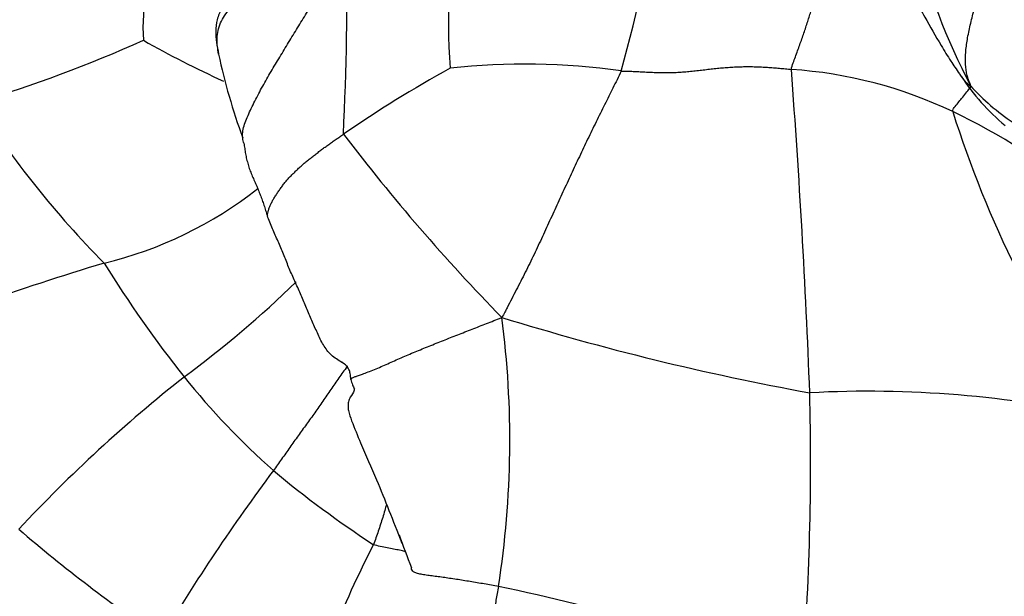
# Model space of a CAD drawing. Units: millimetres. Extents: x 0 to 1478, y 0 to 1761.
# Drawn here: x 800 to 822, y 1187 to 1200 of the extents above; entities that cross this region are included whole.
import ezdxf
from ezdxf import colors
from ezdxf.entities.mleader import LeaderData, LeaderLine
from ezdxf.math import Vec2, Vec3

# ---------------------------------------------------------------- set-up
doc = ezdxf.new("R2010")
doc.units = ezdxf.units.MM
doc.layers.add('DV1_Défaut', color=7, linetype='Continuous')
doc.layers.add('Défaut', color=7, linetype='Continuous')

# ---------------------------------------------------------------- blocks, each defined once
blk = doc.blocks.new('_DOT')
at = {"color": 0}
blk.add_line((0, 0), (-1, 0), dxfattribs=at)
at = {"color": 0, "const_width": 0.333}
blk.add_lwpolyline([(-0.1665, 0, 1), (0.1665, 0, 1)], format="xyb", close=True, dxfattribs=at)
blk = doc.blocks.new('SE')
at = {"layer": 'DV1_Défaut', "color": 7, "linetype": 'Continuous'}
for centre, radius, start, end in [((790.594, 1205.362), 23.632, 343.8277, 353.6775), ((827.592, 1199.991), 18.042, 171.9709, 183.6595), ((807.594, 1199.726), 4.66, 156.2048, 183.4467), ((742.547, 1200.551), 64.806, 357.22314, 0.93346), ((833.875, 1205.254), 14.678, 194.2785, 207.5816), ((791.109, 1225.699), 28.797, 286.5499, 294.2635), ((813.768, 1218.55), 21.958, 240.4628, 245.5404), ((817.487, 1201.878), 13.2, 191.9348, 200.1416), ((822.699, 1175.056), 27.158, 118.8686, 124.6), ((811.205, 1184.325), 14.605, 81.7891, 96.3622), ((816.346, 1189.253), 9.582, 64.4674, 86.1975), ((626.414, 1184.44), 191.108, 2.20846, 4.31365), ((824.863, 1201.469), 5.054, 213.6645, 229.9631), ((824.433, 1201.674), 4.804, 222.0237, 236.5197), ((817.418, 1209.712), 21.513, 212.6853, 224.5621), ((814.793, 1185.891), 13.286, 49.857, 64.6755), ((843.216, 1205.072), 23.844, 197.5038, 215.349), ((841.183, 1223.229), 42.616, 217.2876, 224.3503), ((800.052, 1203.069), 8.695, 283.5572, 308.1544), ((818.46, 1140.399), 56.636, 106.7999, 112.6154), ((824.681, 1208.647), 26.592, 211.8424, 218.3469), ((789.962, 1210.929), 23.343, 306.4334, 314.2598), ((790.344, 1190.775), 20.538, 351.1228, 7.4511), ((827.691, 1248.352), 57.479, 252.81537, 259.66661), ((806.981, 1191.98), 0.554, 58.9731, 63.8037), ((824.001, 1166.638), 32.524, 128.3407, 136.9247), ((817.599, 1203.34), 17.748, 219.0944, 228.1535), ((755.801, 1190.333), 61.597, 355.6195, 1.3688), ((818.64, 1168.154), 23.685, 77.4969, 93.0485), ((838.63, 1165.501), 41.067, 143.1686, 149.2535), ((821.252, 1208.78), 24.254, 230.3002, 236.6779), ((820.957, 1212.833), 31.689, 229.1834, 236.2141), ((841.192, 1200.499), 34.763, 199.7939, 201.0479), ((826.695, 1178.79), 21.137, 152.6093, 164.5196), ((803.035, 1150.355), 38.018, 68.0953, 78.4671)]:
    blk.add_arc(centre, radius, start, end, dxfattribs=at)
for points, knots in [([(804.573, 1199.148), (804.562, 1199.201), (804.545, 1199.313), (804.537, 1199.483), (804.556, 1199.656), (804.609, 1199.823), (804.699, 1199.98), (804.818, 1200.128), (804.943, 1200.276), (805.063, 1200.427), (805.174, 1200.584), (805.274, 1200.745), (805.365, 1200.909), (805.45, 1201.075), (805.528, 1201.241), (805.598, 1201.409), (805.665, 1201.578), (805.73, 1201.747), (805.792, 1201.916), (805.849, 1202.085), (805.9, 1202.255), (805.948, 1202.424), (805.993, 1202.595), (806.036, 1202.766), (806.075, 1202.936), (806.111, 1203.105), (806.143, 1203.273), (806.163, 1203.385), (806.171, 1203.441)], [0, 0, 0, 0, 0.036036, 0.074595, 0.113153, 0.151712, 0.19027, 0.228829, 0.267388, 0.305946, 0.344505, 0.383063, 0.421622, 0.46018, 0.498739, 0.537297, 0.575856, 0.614415, 0.652973, 0.691532, 0.73009, 0.768649, 0.807207, 0.845766, 0.884324, 0.922883, 0.961441, 1, 1, 1, 1]), ([(804.984, 1201.35), (804.96, 1201.106), (804.925, 1200.717), (804.678, 1200.242), (804.531, 1199.902), (804.495, 1199.562), (804.536, 1199.327), (804.573, 1199.148)], [0, 0, 0, 0, 0.303535, 0.562123, 0.680991, 0.791898, 1, 1, 1, 1]), ([(819.604, 1200.525), (819.603, 1200.524), (819.601, 1200.521), (819.606, 1200.499), (819.636, 1200.426), (819.714, 1200.252), (819.905, 1199.873), (820.17, 1199.429), (820.426, 1199.002), (820.554, 1198.818), (820.624, 1198.717)], [0, 0, 0, 0, 0.032757, 0.098147, 0.161837, 0.231559, 0.41269, 0.702834, 0.861586, 1, 1, 1, 1]), ([(820.622, 1198.721), (820.629, 1198.709), (820.64, 1198.691), (820.653, 1198.672), (820.656, 1198.667)], [0, 0, 0, 0, 0.702571, 1, 1, 1, 1]), ([(820.656, 1198.667), (820.664, 1198.656), (820.683, 1198.629), (820.72, 1198.584), (820.768, 1198.533), (820.823, 1198.483), (820.861, 1198.452), (820.865, 1198.458)], [0, 0, 0, 0, 0.140397, 0.355298, 0.570199, 0.785099, 1, 1, 1, 1]), ([(820.476, 1197.9), (820.47, 1197.94), (820.549, 1198.035), (820.691, 1198.211), (820.803, 1198.352), (820.857, 1198.423), (820.866, 1198.434)], [0, 0, 0, 0, 0.113542, 0.454168, 0.908336, 1, 1, 1, 1]), ([(807.396, 1192.313), (807.392, 1192.322), (807.368, 1192.366), (807.304, 1192.431), (807.187, 1192.5), (807.067, 1192.576), (806.962, 1192.67), (806.877, 1192.782), (806.806, 1192.905), (806.743, 1193.036), (806.683, 1193.169), (806.622, 1193.303), (806.562, 1193.438), (806.503, 1193.574), (806.445, 1193.71), (806.389, 1193.848), (806.331, 1193.985), (806.271, 1194.121), (806.209, 1194.257), (806.148, 1194.393), (806.089, 1194.531), (806.034, 1194.671), (805.977, 1194.81), (805.919, 1194.95), (805.861, 1195.088), (805.799, 1195.225), (805.736, 1195.362), (805.679, 1195.502), (805.643, 1195.597), (805.629, 1195.638)], [0, 0, 0, 0, 0.009524, 0.047619, 0.085714, 0.12381, 0.161905, 0.2, 0.238095, 0.27619, 0.314286, 0.352381, 0.390476, 0.428571, 0.466667, 0.504762, 0.542857, 0.580952, 0.619048, 0.657143, 0.695238, 0.733333, 0.771429, 0.809524, 0.847619, 0.885714, 0.92381, 0.961905, 1, 1, 1, 1]), ([(807.365, 1192.389), (807.362, 1192.384), (807.329, 1192.339), (807.266, 1192.252), (807.178, 1192.127), (807.09, 1192.002), (807.003, 1191.877), (806.918, 1191.751), (806.832, 1191.625), (806.745, 1191.499), (806.657, 1191.374), (806.567, 1191.248), (806.476, 1191.123), (806.385, 1190.998), (806.294, 1190.872), (806.205, 1190.747), (806.116, 1190.621), (806.027, 1190.495), (805.938, 1190.37), (805.849, 1190.244), (805.789, 1190.161), (805.759, 1190.119)], [0, 0, 0, 0, 0.005907, 0.061134, 0.116362, 0.171589, 0.226816, 0.282044, 0.337271, 0.392499, 0.447726, 0.502953, 0.558181, 0.613408, 0.668636, 0.723863, 0.77909, 0.834318, 0.889545, 0.944773, 1, 1, 1, 1]), ([(807.44, 1192.094), (807.433, 1192.135), (807.43, 1192.216), (807.409, 1192.286), (807.396, 1192.313)], [0, 0, 0, 0, 0.571429, 1, 1, 1, 1]), ([(807.44, 1192.094), (807.447, 1192.052), (807.469, 1191.986), (807.498, 1191.921), (807.513, 1191.893)], [0, 0, 0, 0, 0.556176, 1, 1, 1, 1]), ([(807.514, 1191.891), (807.513, 1191.88), (807.505, 1191.806), (807.43, 1191.741), (807.385, 1191.618), (807.372, 1191.519), (807.389, 1191.38), (807.486, 1191.104), (807.693, 1190.615), (808.084, 1189.724), (808.344, 1189.053), (808.54, 1188.549)], [0, 0, 0, 0, 0.009631, 0.075736, 0.110613, 0.141518, 0.168653, 0.230389, 0.369229, 0.603367, 1, 1, 1, 1]), ([(808.209, 1189.393), (808.196, 1189.346), (808.17, 1189.249), (808.128, 1189.103), (808.081, 1188.955), (808.032, 1188.807), (807.981, 1188.66), (807.947, 1188.562), (807.928, 1188.514)], [0, 0, 0, 0, 0.158855, 0.327084, 0.495313, 0.663542, 0.831771, 1, 1, 1, 1]), ([(808.62, 1188.36), (808.616, 1188.361), (808.578, 1188.372), (808.498, 1188.391), (808.367, 1188.419), (808.225, 1188.447), (808.076, 1188.476), (807.975, 1188.496), (807.928, 1188.514)], [0, 0, 0, 0, 0.025222, 0.220178, 0.415133, 0.610089, 0.805044, 1, 1, 1, 1]), ([(810.636, 1187.606), (810.584, 1187.617), (810.481, 1187.635), (810.327, 1187.662), (810.174, 1187.688), (810.022, 1187.714), (809.872, 1187.738), (809.723, 1187.762), (809.577, 1187.784), (809.435, 1187.804), (809.296, 1187.822), (809.164, 1187.839), (809.04, 1187.856), (808.928, 1187.875), (808.838, 1187.901), (808.778, 1187.936), (808.752, 1187.977), (808.748, 1188.007), (808.748, 1188.019)], [0, 0, 0, 0, 0.063842, 0.127684, 0.191526, 0.255368, 0.31921, 0.383052, 0.446894, 0.510736, 0.574578, 0.63842, 0.702262, 0.766104, 0.829946, 0.893787, 0.957629, 1, 1, 1, 1])]:
    blk.add_open_spline(points, degree=3, knots=knots, dxfattribs=at)
for points in [[(820.865, 1198.458), (820.869, 1198.465), (820.844, 1198.522), (820.81, 1198.612), (820.783, 1198.71), (820.764, 1198.819), (820.753, 1198.94), (820.752, 1199.07), (820.76, 1199.207), (820.775, 1199.351), (820.799, 1199.502), (820.831, 1199.657), (820.867, 1199.816), (820.905, 1199.974), (820.944, 1200.131), (820.983, 1200.287), (821.023, 1200.44), (821.065, 1200.592), (821.111, 1200.741), (821.159, 1200.888), (821.211, 1201.033), (821.265, 1201.175), (821.321, 1201.315), (821.38, 1201.452), (821.441, 1201.588), (821.505, 1201.722), (821.569, 1201.855), (821.631, 1201.986), (821.694, 1202.117), (821.735, 1202.204), (821.758, 1202.246)], [(805.118, 1197.216), (805.108, 1197.243), (805.092, 1197.324), (805.09, 1197.452), (805.121, 1197.589), (805.176, 1197.737), (805.243, 1197.891), (805.318, 1198.049), (805.399, 1198.209), (805.483, 1198.369), (805.571, 1198.528), (805.662, 1198.687), (805.755, 1198.846), (805.85, 1199.004), (805.946, 1199.162), (806.042, 1199.32), (806.138, 1199.479), (806.235, 1199.637), (806.332, 1199.796), (806.43, 1199.956), (806.527, 1200.117), (806.624, 1200.28), (806.719, 1200.443), (806.812, 1200.608), (806.903, 1200.773), (806.992, 1200.939), (807.079, 1201.104), (807.165, 1201.269), (807.251, 1201.433), (807.307, 1201.543), (807.344, 1201.607)], [(816.981, 1198.815), (816.985, 1198.864), (817.019, 1198.954), (817.068, 1199.087), (817.116, 1199.218), (817.163, 1199.348), (817.209, 1199.477), (817.253, 1199.604), (817.295, 1199.729), (817.336, 1199.853), (817.375, 1199.975), (817.413, 1200.095), (817.448, 1200.212), (817.48, 1200.325), (817.51, 1200.435), (817.537, 1200.542), (817.562, 1200.645), (817.584, 1200.745), (817.605, 1200.842), (817.622, 1200.936), (817.637, 1201.027), (817.65, 1201.115), (817.659, 1201.2), (817.665, 1201.282), (817.668, 1201.36), (817.668, 1201.436), (817.665, 1201.508), (817.66, 1201.577), (817.651, 1201.644), (817.645, 1201.688), (817.641, 1201.708)], [(813.291, 1198.78), (813.332, 1198.777), (813.406, 1198.776), (813.522, 1198.774), (813.644, 1198.769), (813.773, 1198.762), (813.906, 1198.755), (814.042, 1198.748), (814.179, 1198.744), (814.316, 1198.744), (814.453, 1198.748), (814.59, 1198.756), (814.728, 1198.768), (814.866, 1198.781), (815.003, 1198.797), (815.14, 1198.813), (815.276, 1198.829), (815.412, 1198.843), (815.546, 1198.855), (815.68, 1198.864), (815.813, 1198.871), (815.945, 1198.875), (816.075, 1198.876), (816.205, 1198.873), (816.335, 1198.869), (816.464, 1198.861), (816.593, 1198.852), (816.722, 1198.84), (816.852, 1198.828), (816.938, 1198.82), (816.981, 1198.815)], [(813.291, 1198.78), (813.265, 1198.714), (813.204, 1198.592), (813.115, 1198.411), (813.027, 1198.232), (812.936, 1198.05), (812.843, 1197.864), (812.75, 1197.676), (812.658, 1197.487), (812.567, 1197.3), (812.477, 1197.112), (812.388, 1196.923), (812.299, 1196.733), (812.21, 1196.543), (812.121, 1196.351), (812.032, 1196.159), (811.944, 1195.966), (811.855, 1195.773), (811.766, 1195.579), (811.677, 1195.385), (811.588, 1195.191), (811.498, 1194.997), (811.406, 1194.803), (811.312, 1194.61), (811.217, 1194.418), (811.12, 1194.226), (811.021, 1194.034), (810.922, 1193.841), (810.823, 1193.648), (810.756, 1193.52), (810.709, 1193.438)], [(805.629, 1195.638), (805.631, 1195.656), (805.637, 1195.697), (805.652, 1195.762), (805.675, 1195.828), (805.705, 1195.897), (805.74, 1195.967), (805.782, 1196.037), (805.827, 1196.109), (805.876, 1196.181), (805.927, 1196.253), (805.98, 1196.325), (806.035, 1196.395), (806.094, 1196.462), (806.157, 1196.527), (806.222, 1196.591), (806.29, 1196.655), (806.358, 1196.719), (806.428, 1196.781), (806.501, 1196.841), (806.575, 1196.9), (806.651, 1196.959), (806.727, 1197.017), (806.803, 1197.076), (806.881, 1197.133), (806.959, 1197.189), (807.038, 1197.245), (807.118, 1197.3), (807.197, 1197.356), (807.25, 1197.393), (807.277, 1197.411)], [(805.118, 1197.216), (805.122, 1197.197), (805.129, 1197.158), (805.138, 1197.1), (805.146, 1197.041), (805.155, 1196.983), (805.166, 1196.925), (805.18, 1196.867), (805.195, 1196.81), (805.211, 1196.753), (805.228, 1196.696), (805.247, 1196.639), (805.268, 1196.584), (805.29, 1196.529), (805.314, 1196.474), (805.338, 1196.421), (805.363, 1196.367), (805.388, 1196.313), (805.411, 1196.259), (805.433, 1196.204), (805.455, 1196.149), (805.476, 1196.093), (805.497, 1196.038), (805.517, 1195.982), (805.537, 1195.927), (805.556, 1195.871), (805.574, 1195.814), (805.591, 1195.757), (805.608, 1195.701), (805.619, 1195.663), (805.629, 1195.638)], [(807.44, 1192.094), (807.442, 1192.092), (807.454, 1192.113), (807.484, 1192.14), (807.52, 1192.155), (807.544, 1192.16), (807.549, 1192.159), (807.557, 1192.163), (807.599, 1192.179), (807.687, 1192.21), (807.808, 1192.255), (807.947, 1192.31), (808.091, 1192.372), (808.237, 1192.436), (808.383, 1192.501), (808.531, 1192.566), (808.679, 1192.63), (808.829, 1192.693), (808.981, 1192.756), (809.134, 1192.818), (809.287, 1192.879), (809.442, 1192.941), (809.597, 1193.001), (809.753, 1193.062), (809.909, 1193.123), (810.066, 1193.185), (810.223, 1193.246), (810.38, 1193.308), (810.536, 1193.369), (810.641, 1193.41), (810.709, 1193.438)], [(810.636, 1187.606), (810.628, 1187.556), (810.61, 1187.458), (810.582, 1187.311), (810.554, 1187.164), (810.526, 1187.017), (810.497, 1186.871), (810.467, 1186.726), (810.436, 1186.581), (810.404, 1186.437), (810.37, 1186.293), (810.336, 1186.149), (810.302, 1186.007), (810.268, 1185.865), (810.235, 1185.725), (810.203, 1185.587), (810.171, 1185.449), (810.14, 1185.312), (810.109, 1185.175), (810.077, 1185.039), (810.046, 1184.904), (810.017, 1184.77), (809.99, 1184.636), (809.964, 1184.503), (809.942, 1184.371), (809.923, 1184.241), (809.909, 1184.111), (809.898, 1183.984), (809.892, 1183.857), (809.89, 1183.773), (809.889, 1183.731)]]:
    blk.add_open_spline(points, degree=3, dxfattribs=at)

msp = doc.modelspace()

# ---------------------------------------------------------------- block references
at = {"layer": 'Défaut'}
msp.add_blockref('SE', (0, 0), dxfattribs=at)

# ---------------------------------------------------------------- leaders
at = {"layer": 'Défaut', "color": 7, "linetype": 'Continuous'}
ml = msp.add_multileader_mtext('Standard', dxfattribs=at)
ml.set_content('{\\pxsm0.9;\\fSolid Edge ISO|b1||i0||c0|p34;\\W1.;21/01/2025\\P}', color=256)
ml.set_leader_properties()
ml.set_arrow_properties(name='DOT')
ml.build(insert=Vec2(0, 0))
ml.multileader.update_dxf_attribs({"leader_type": 0, "dogleg_length": 0, "arrow_head_size": 12})
ctx = ml.context
ctx.base_point, ctx.char_height, ctx.arrow_head_size = Vec3(1390.407, 1750.828), 12, 12
notes = []
notes.append((ctx, [(0, (0, 0, 0), (0, 0), (1, 0), 1, [])]))
ctx.mtext.insert = Vec3(1392.407, 1756.828)
for ctx, leaders in notes:
    for number, flags, end, landing, length, lines in leaders:
        leader = LeaderData()
        leader.index, (leader.has_last_leader_line, leader.has_dogleg_vector, leader.attachment_direction) = number, flags
        leader.last_leader_point, leader.dogleg_vector, leader.dogleg_length = Vec3(end), Vec3(landing), length
        for number, points, colour, breaks in lines:
            line = LeaderLine()
            line.index, line.vertices, line.color, line.breaks = number, Vec3.list(points), colors.encode_raw_color(colour), breaks
            leader.lines.append(line)
        ctx.leaders.append(leader)

doc.saveas('drawing.dxf')
